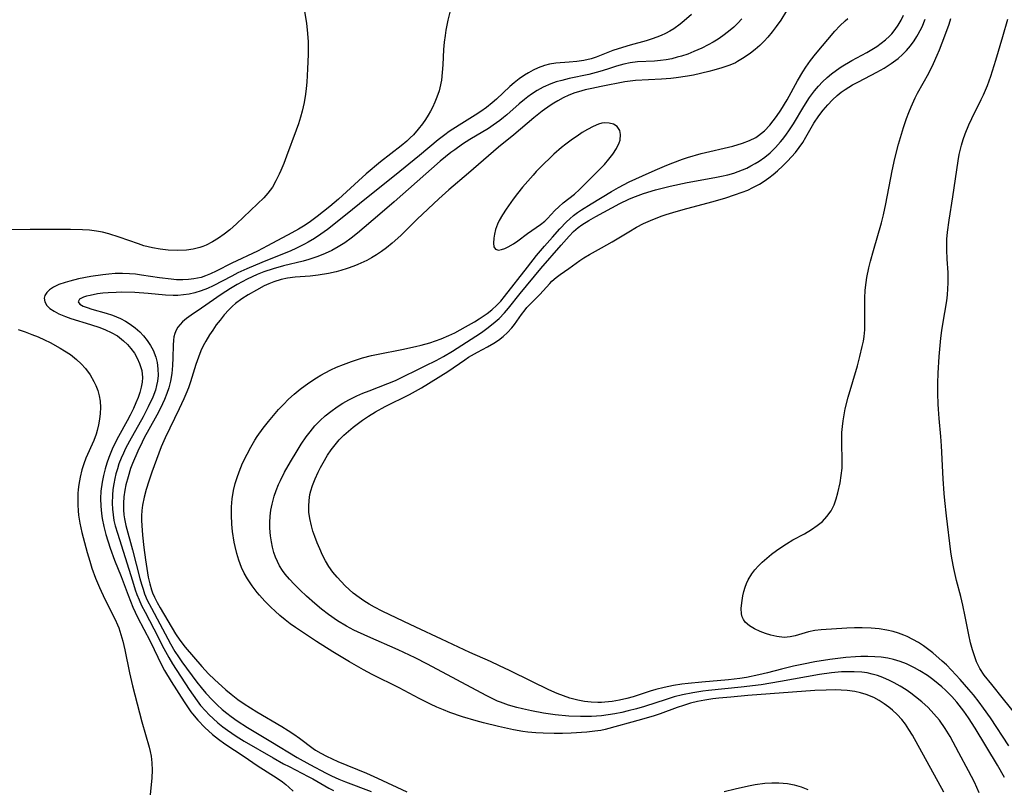
# Model space of a CAD drawing. Units: inches. Extents: x 2091738 to 2097204, y 217815 to 223324.
# Drawn here: x 2094259 to 2094370, y 219289 to 219376 of the extents above; entities that cross this region are included whole.
import ezdxf

# ---------------------------------------------------------------- set-up
doc = ezdxf.new("R2010")
doc.units = ezdxf.units.IN
doc.header["$MEASUREMENT"] = 0
doc.layers.add('c_24_T13S_R19E', color=31, linetype='Continuous')

msp = doc.modelspace()

# ---------------------------------------------------------------- linework, layer by layer
at = {"layer": 'c_24_T13S_R19E'}
for points in [[(2094307.66, 219378.91, 824), (2094307.01, 219376.18, 824), (2094306.77, 219375.05, 824), (2094306.68, 219374.45, 824), (2094306.58, 219373.69, 824), (2094306.52, 219372.87, 824), (2094306.43, 219371.13, 824), (2094306.37, 219370.25, 824), (2094306.27, 219369.39, 824), (2094306.11, 219368.54, 824), (2094306.02, 219368.2, 824), (2094305.77, 219367.46, 824), (2094305.54, 219366.89, 824), (2094305.27, 219366.32, 824), (2094305.04, 219365.88, 824), (2094304.79, 219365.45, 824), (2094304.47, 219364.95, 824), (2094304.12, 219364.47, 824), (2094303.63, 219363.84, 824), (2094303.11, 219363.23, 824), (2094302.75, 219362.86, 824), (2094302.37, 219362.5, 824), (2094301.73, 219361.96, 824), (2094299.39, 219360.15, 824), (2094297.78, 219358.8, 824), (2094296.89, 219358.02, 824), (2094294.64, 219355.94, 824), (2094293.67, 219355.12, 824), (2094292.25, 219353.99, 824), (2094291.48, 219353.42, 824), (2094290.87, 219353.02, 824), (2094290.13, 219352.57, 824), (2094289.38, 219352.15, 824), (2094286.64, 219350.68, 824), (2094285.5, 219350.09, 824), (2094282.59, 219348.71, 824), (2094280.81, 219347.81, 824), (2094280.2, 219347.51, 824), (2094279.63, 219347.28, 824), (2094279.12, 219347.11, 824), (2094278.32, 219346.94, 824), (2094277.69, 219346.86, 824), (2094277.04, 219346.83, 824), (2094276.34, 219346.84, 824), (2094275.75, 219346.89, 824), (2094274.42, 219347.06, 824), (2094272.38, 219347.37, 824), (2094271.7, 219347.46, 824), (2094271.02, 219347.52, 824), (2094270.23, 219347.56, 824), (2094269.41, 219347.54, 824), (2094268.71, 219347.49, 824), (2094268.02, 219347.41, 824), (2094266.68, 219347.21, 824), (2094265.28, 219346.93, 824), (2094264.29, 219346.69, 824), (2094263.77, 219346.54, 824), (2094263.06, 219346.3, 824), (2094262.44, 219346.01, 824), (2094262.01, 219345.72, 824), (2094261.69, 219345.41, 824), (2094261.47, 219345.08, 824), (2094261.39, 219344.77, 824), (2094261.46, 219344.33, 824), (2094261.68, 219343.94, 824), (2094262.05, 219343.59, 824), (2094262.51, 219343.28, 824), (2094263.05, 219343, 824), (2094263.81, 219342.68, 824), (2094264.42, 219342.46, 824), (2094266.64, 219341.78, 824), (2094267.67, 219341.44, 824), (2094268.33, 219341.19, 824), (2094268.96, 219340.89, 824), (2094269.66, 219340.49, 824), (2094270.37, 219339.94, 824), (2094270.81, 219339.51, 824), (2094271.2, 219339.06, 824), (2094271.59, 219338.53, 824), (2094271.91, 219337.98, 824), (2094272.18, 219337.38, 824), (2094272.41, 219336.59, 824), (2094272.5, 219335.78, 824), (2094272.47, 219335.26, 824), (2094272.37, 219334.69, 824), (2094272.2, 219334.12, 824), (2094272, 219333.54, 824), (2094271.75, 219332.92, 824), (2094271.47, 219332.29, 824), (2094271.1, 219331.54, 824), (2094270.76, 219330.9, 824), (2094269.8, 219329.13, 824), (2094269.43, 219328.42, 824), (2094269.09, 219327.69, 824), (2094268.7, 219326.75, 824), (2094268.47, 219326.1, 824), (2094268.28, 219325.49, 824), (2094268.09, 219324.74, 824), (2094267.93, 219323.98, 824), (2094267.8, 219322.94, 824), (2094267.77, 219322.11, 824), (2094267.8, 219321.27, 824), (2094267.87, 219320.44, 824), (2094267.96, 219319.88, 824), (2094268.14, 219318.97, 824), (2094268.37, 219318.07, 824), (2094268.86, 219316.51, 824), (2094269.35, 219315.15, 824), (2094270.08, 219313.31, 824), (2094270.88, 219311.19, 824), (2094271.42, 219309.85, 824), (2094271.67, 219309.28, 824), (2094271.95, 219308.7, 824), (2094273.35, 219306.02, 824), (2094274.69, 219303.27, 824), (2094274.99, 219302.7, 824), (2094275.73, 219301.45, 824), (2094277.2, 219299.15, 824), (2094277.58, 219298.57, 824), (2094277.97, 219298.02, 824), (2094278.15, 219297.78, 824), (2094278.75, 219297.07, 824), (2094279.53, 219296.26, 824), (2094280.4, 219295.46, 824), (2094281.07, 219294.92, 824), (2094281.81, 219294.39, 824), (2094283.97, 219292.96, 824), (2094285.45, 219291.97, 824), (2094287.72, 219290.51, 824), (2094288.32, 219290.09, 824), (2094288.69, 219289.81, 824), (2094289.05, 219289.51, 824), (2094289.51, 219289.06, 824)], [(2094290.81, 219377.19, 826), (2094291.02, 219375.8, 826), (2094291.11, 219375.1, 826), (2094291.19, 219374.21, 826), (2094291.21, 219373.71, 826), (2094291.22, 219373, 826), (2094291.21, 219372.29, 826), (2094291.15, 219370.66, 826), (2094291.06, 219369.18, 826), (2094290.99, 219368.45, 826), (2094290.92, 219367.83, 826), (2094290.76, 219366.87, 826), (2094290.55, 219365.91, 826), (2094290.36, 219365.23, 826), (2094290.13, 219364.47, 826), (2094289.87, 219363.73, 826), (2094288.78, 219360.79, 826), (2094288.46, 219359.96, 826), (2094288.14, 219359.19, 826), (2094287.95, 219358.77, 826), (2094287.58, 219358.01, 826), (2094287.17, 219357.3, 826), (2094286.67, 219356.62, 826), (2094286.21, 219356.11, 826), (2094285.49, 219355.41, 826), (2094283.13, 219353.17, 826), (2094282.35, 219352.5, 826), (2094281.73, 219352.01, 826), (2094281.09, 219351.55, 826), (2094280.4, 219351.12, 826), (2094279.69, 219350.75, 826), (2094279.32, 219350.6, 826), (2094278.97, 219350.48, 826), (2094278.23, 219350.3, 826), (2094277.46, 219350.19, 826), (2094276.43, 219350.15, 826), (2094275.39, 219350.19, 826), (2094274.5, 219350.29, 826), (2094273.62, 219350.45, 826), (2094272.67, 219350.69, 826), (2094272.05, 219350.89, 826), (2094269.88, 219351.65, 826), (2094268.68, 219352.03, 826), (2094268, 219352.21, 826), (2094267.31, 219352.35, 826), (2094266.53, 219352.45, 826), (2094265.74, 219352.5, 826), (2094264.36, 219352.53, 826), (2094259.81, 219352.52, 826), (2094255.99, 219352.49, 826)], [(2094334.54, 219376.83, 822), (2094333.7, 219376.1, 822), (2094333.25, 219375.73, 822), (2094332.52, 219375.21, 822), (2094332.06, 219374.93, 822), (2094331.59, 219374.68, 822), (2094331.09, 219374.44, 822), (2094330.59, 219374.24, 822), (2094330.08, 219374.06, 822), (2094329.41, 219373.85, 822), (2094327.59, 219373.36, 822), (2094326.24, 219372.95, 822), (2094325.63, 219372.74, 822), (2094324.14, 219372.13, 822), (2094323.76, 219372, 822), (2094323.18, 219371.81, 822), (2094322.38, 219371.62, 822), (2094321.57, 219371.49, 822), (2094320.7, 219371.41, 822), (2094319.18, 219371.31, 822), (2094318.5, 219371.2, 822), (2094317.92, 219371.05, 822), (2094317.19, 219370.78, 822), (2094316.64, 219370.53, 822), (2094316.1, 219370.24, 822), (2094315.65, 219369.96, 822), (2094315.05, 219369.55, 822), (2094314.48, 219369.09, 822), (2094314, 219368.67, 822), (2094312.49, 219367.24, 822), (2094312.01, 219366.82, 822), (2094311.35, 219366.3, 822), (2094310.73, 219365.86, 822), (2094310.1, 219365.44, 822), (2094308.29, 219364.31, 822), (2094307.15, 219363.58, 822), (2094306.65, 219363.23, 822), (2094305.9, 219362.66, 822), (2094303.8, 219360.88, 822), (2094300.99, 219358.59, 822), (2094297.82, 219356.07, 822), (2094295.45, 219354.15, 822), (2094293.39, 219352.52, 822), (2094292.65, 219351.98, 822), (2094291.95, 219351.51, 822), (2094291.23, 219351.08, 822), (2094290.82, 219350.85, 822), (2094289.82, 219350.37, 822), (2094289.26, 219350.12, 822), (2094285.97, 219348.8, 822), (2094284.3, 219348.09, 822), (2094283.28, 219347.61, 822), (2094282.58, 219347.25, 822), (2094280.49, 219346.15, 822), (2094279.83, 219345.84, 822), (2094279.14, 219345.58, 822), (2094278.43, 219345.37, 822), (2094277.79, 219345.22, 822), (2094277.14, 219345.12, 822), (2094276.49, 219345.07, 822), (2094275.95, 219345.06, 822), (2094275.1, 219345.1, 822), (2094273.13, 219345.3, 822), (2094271.62, 219345.41, 822), (2094270.18, 219345.43, 822), (2094269.52, 219345.42, 822), (2094268.63, 219345.37, 822), (2094268.01, 219345.31, 822), (2094267.42, 219345.24, 822), (2094266.58, 219345.08, 822), (2094266.19, 219344.98, 822), (2094265.85, 219344.87, 822), (2094265.39, 219344.63, 822), (2094265.22, 219344.35, 822), (2094265.43, 219344.07, 822), (2094265.78, 219343.87, 822), (2094266.24, 219343.69, 822), (2094266.77, 219343.52, 822), (2094268.39, 219343.06, 822), (2094269.11, 219342.83, 822), (2094269.58, 219342.66, 822), (2094270.03, 219342.46, 822), (2094270.59, 219342.18, 822), (2094271.12, 219341.84, 822), (2094271.68, 219341.42, 822), (2094272.19, 219340.94, 822), (2094272.6, 219340.5, 822), (2094273.03, 219339.96, 822), (2094273.39, 219339.43, 822), (2094273.69, 219338.87, 822), (2094274, 219338.09, 822), (2094274.15, 219337.49, 822), (2094274.25, 219336.77, 822), (2094274.26, 219336.03, 822), (2094274.2, 219335.39, 822), (2094274.1, 219334.88, 822), (2094273.96, 219334.38, 822), (2094273.66, 219333.58, 822), (2094273.16, 219332.48, 822), (2094272.56, 219331.36, 822), (2094271.04, 219328.61, 822), (2094270.6, 219327.76, 822), (2094270.34, 219327.24, 822), (2094270.1, 219326.7, 822), (2094269.84, 219326.04, 822), (2094269.66, 219325.49, 822), (2094269.5, 219324.92, 822), (2094269.37, 219324.39, 822), (2094269.25, 219323.77, 822), (2094269.16, 219323.15, 822), (2094269.1, 219322.5, 822), (2094269.08, 219321.58, 822), (2094269.11, 219320.92, 822), (2094269.18, 219320.27, 822), (2094269.28, 219319.64, 822), (2094269.43, 219319.02, 822), (2094269.67, 219318.19, 822), (2094270.56, 219315.45, 822), (2094271.36, 219312.82, 822), (2094271.69, 219311.81, 822), (2094271.87, 219311.29, 822), (2094272.13, 219310.67, 822), (2094272.4, 219310.05, 822), (2094272.8, 219309.27, 822), (2094273.79, 219307.4, 822), (2094274.9, 219305.19, 822), (2094275.47, 219304.14, 822), (2094275.89, 219303.45, 822), (2094277.78, 219300.54, 822), (2094278.21, 219299.9, 822), (2094278.66, 219299.27, 822), (2094279.07, 219298.75, 822), (2094279.62, 219298.13, 822), (2094280.05, 219297.68, 822), (2094280.5, 219297.25, 822), (2094281.02, 219296.79, 822), (2094281.56, 219296.34, 822), (2094282.09, 219295.93, 822), (2094283.09, 219295.27, 822), (2094283.98, 219294.72, 822), (2094287.26, 219292.82, 822), (2094288.43, 219292.16, 822), (2094289.06, 219291.83, 822), (2094291.23, 219290.72, 822), (2094291.75, 219290.44, 822), (2094293.55, 219289.41, 822), (2094294.07, 219289.14, 822)], [(2094345.26, 219377.21, 818), (2094344.6, 219376.16, 818), (2094344.1, 219375.45, 818), (2094343.64, 219374.84, 818), (2094343.15, 219374.26, 818), (2094342.74, 219373.8, 818), (2094342.25, 219373.31, 818), (2094341.73, 219372.86, 818), (2094341.2, 219372.44, 818), (2094340.48, 219371.94, 818), (2094339.73, 219371.5, 818), (2094339.48, 219371.37, 818), (2094338.86, 219371.09, 818), (2094337.97, 219370.77, 818), (2094337.05, 219370.51, 818), (2094336.48, 219370.36, 818), (2094334.76, 219369.96, 818), (2094334.09, 219369.83, 818), (2094332.81, 219369.65, 818), (2094332.19, 219369.58, 818), (2094331.12, 219369.5, 818), (2094328.21, 219369.34, 818), (2094327.58, 219369.28, 818), (2094327.01, 219369.19, 818), (2094324.32, 219368.68, 818), (2094323.25, 219368.47, 818), (2094322.5, 219368.29, 818), (2094321.75, 219368.09, 818), (2094321.34, 219367.95, 818), (2094320.66, 219367.69, 818), (2094320.02, 219367.4, 818), (2094319.41, 219367.06, 818), (2094318.98, 219366.81, 818), (2094318.56, 219366.54, 818), (2094317.67, 219365.91, 818), (2094316.7, 219365.15, 818), (2094314.44, 219363.23, 818), (2094312.72, 219361.83, 818), (2094309.35, 219358.89, 818), (2094307.12, 219356.99, 818), (2094305.98, 219355.99, 818), (2094303.54, 219353.7, 818), (2094301.67, 219351.86, 818), (2094300.7, 219350.97, 818), (2094300.05, 219350.43, 818), (2094299.5, 219350.03, 818), (2094298.94, 219349.65, 818), (2094298.36, 219349.31, 818), (2094297.83, 219349.02, 818), (2094296.83, 219348.56, 818), (2094296.36, 219348.37, 818), (2094295.63, 219348.11, 818), (2094294.89, 219347.89, 818), (2094294.37, 219347.75, 818), (2094293.51, 219347.55, 818), (2094292.33, 219347.35, 818), (2094291.44, 219347.24, 818), (2094289.75, 219347.12, 818), (2094288.9, 219347.01, 818), (2094288.18, 219346.87, 818), (2094287.33, 219346.6, 818), (2094286.79, 219346.39, 818), (2094286.26, 219346.14, 818), (2094285.37, 219345.68, 818), (2094284.45, 219345.15, 818), (2094283.71, 219344.67, 818), (2094283, 219344.14, 818), (2094282.68, 219343.87, 818), (2094282.26, 219343.45, 818), (2094281.74, 219342.88, 818), (2094281.26, 219342.28, 818), (2094280.84, 219341.73, 818), (2094280.44, 219341.16, 818), (2094280.07, 219340.6, 818), (2094279.64, 219339.89, 818), (2094279.36, 219339.36, 818), (2094279.1, 219338.82, 818), (2094278.81, 219338.09, 818), (2094278.53, 219337.26, 818), (2094277.92, 219335.32, 818), (2094277.68, 219334.62, 818), (2094277.41, 219333.93, 818), (2094277.17, 219333.37, 818), (2094276.66, 219332.27, 818), (2094275.05, 219328.98, 818), (2094274.62, 219327.96, 818), (2094273.57, 219325.1, 818), (2094273.21, 219324.07, 818), (2094272.92, 219323.15, 818), (2094272.69, 219322.27, 818), (2094272.51, 219321.37, 818)], [(2094367.03, 219288.85, 820), (2094366.48, 219290.08, 820), (2094365.83, 219291.35, 820), (2094364.73, 219293.37, 820), (2094363.73, 219295.24, 820), (2094363.19, 219296.15, 820), (2094362.53, 219297.08, 820), (2094361.92, 219297.79, 820), (2094361.25, 219298.49, 820), (2094360.55, 219299.14, 820), (2094359.83, 219299.73, 820), (2094359.3, 219300.13, 820), (2094358.76, 219300.5, 820), (2094358.1, 219300.92, 820), (2094357.43, 219301.3, 820), (2094356.91, 219301.56, 820), (2094356.14, 219301.9, 820), (2094355.55, 219302.12, 820), (2094354.94, 219302.29, 820), (2094354.37, 219302.41, 820), (2094353.77, 219302.49, 820), (2094352.89, 219302.55, 820), (2094352, 219302.55, 820), (2094351.47, 219302.52, 820), (2094350.35, 219302.42, 820), (2094348.97, 219302.22, 820), (2094344.58, 219301.43, 820), (2094342.41, 219301.08, 820), (2094340.13, 219300.79, 820), (2094336.44, 219300.43, 820), (2094335.79, 219300.35, 820), (2094334.69, 219300.18, 820), (2094333.49, 219299.94, 820), (2094332.58, 219299.71, 820), (2094331.65, 219299.43, 820), (2094329.2, 219298.63, 820), (2094328.3, 219298.36, 820), (2094327.37, 219298.12, 820), (2094326.64, 219297.95, 820), (2094325.86, 219297.79, 820), (2094325.11, 219297.66, 820), (2094324.36, 219297.56, 820), (2094323.21, 219297.49, 820), (2094321.99, 219297.48, 820), (2094320.68, 219297.54, 820), (2094319.13, 219297.68, 820), (2094317.81, 219297.86, 820), (2094316.45, 219298.12, 820), (2094315.45, 219298.34, 820), (2094314.79, 219298.51, 820), (2094313.86, 219298.78, 820), (2094312.96, 219299.1, 820), (2094312.61, 219299.24, 820), (2094312.07, 219299.48, 820), (2094311.31, 219299.86, 820), (2094304.71, 219303.39, 820), (2094303.3, 219304.11, 820), (2094301.37, 219305.02, 820), (2094297.95, 219306.52, 820), (2094296.38, 219307.25, 820), (2094295.56, 219307.68, 820), (2094294.52, 219308.3, 820), (2094293.52, 219309.01, 820), (2094292.74, 219309.62, 820), (2094291.98, 219310.25, 820), (2094291.03, 219311.09, 820), (2094290.32, 219311.75, 820), (2094289.63, 219312.43, 820), (2094289.1, 219312.99, 820), (2094288.61, 219313.58, 820), (2094288.3, 219314, 820), (2094287.98, 219314.52, 820), (2094287.74, 219315, 820), (2094287.53, 219315.49, 820), (2094287.35, 219316.02, 820), (2094287.18, 219316.62, 820), (2094287.06, 219317.23, 820), (2094286.96, 219317.9, 820), (2094286.9, 219318.76, 820), (2094286.89, 219319.43, 820), (2094286.93, 219320.11, 820), (2094287.01, 219320.8, 820), (2094287.14, 219321.5, 820), (2094287.38, 219322.38, 820), (2094287.59, 219323.02, 820), (2094287.87, 219323.72, 820), (2094288.08, 219324.17, 820), (2094288.56, 219325.11, 820), (2094289.21, 219326.27, 820), (2094289.96, 219327.52, 820), (2094290.44, 219328.28, 820), (2094291.01, 219329.1, 820), (2094291.44, 219329.67, 820), (2094291.99, 219330.32, 820), (2094292.57, 219330.94, 820), (2094293.15, 219331.47, 820), (2094293.77, 219331.97, 820), (2094294.49, 219332.48, 820), (2094295.13, 219332.88, 820), (2094295.8, 219333.26, 820), (2094296.7, 219333.71, 820), (2094297.41, 219334.02, 820), (2094298.11, 219334.3, 820), (2094300.22, 219335.1, 820), (2094301.07, 219335.47, 820), (2094304.44, 219337.1, 820), (2094305.67, 219337.72, 820), (2094306.5, 219338.17, 820), (2094307.51, 219338.79, 820), (2094310.15, 219340.46, 820), (2094310.79, 219340.88, 820), (2094311.4, 219341.32, 820), (2094312.12, 219341.89, 820), (2094312.78, 219342.48, 820), (2094313.39, 219343.11, 820), (2094313.85, 219343.63, 820), (2094315.18, 219345.29, 820), (2094317.5, 219348.1, 820), (2094319.8, 219350.75, 820), (2094320.71, 219351.77, 820), (2094321.21, 219352.28, 820), (2094321.73, 219352.75, 820), (2094322.14, 219353.06, 820), (2094322.91, 219353.55, 820), (2094323.71, 219354, 820), (2094326.44, 219355.46, 820), (2094327.45, 219355.96, 820), (2094327.88, 219356.14, 820), (2094328.5, 219356.38, 820), (2094329.12, 219356.6, 820), (2094330.46, 219357, 820), (2094332.1, 219357.42, 820), (2094334.02, 219357.82, 820), (2094337.18, 219358.39, 820), (2094337.91, 219358.54, 820), (2094338.62, 219358.7, 820), (2094339.31, 219358.89, 820), (2094339.79, 219359.06, 820), (2094340.28, 219359.25, 820), (2094340.76, 219359.46, 820), (2094341.24, 219359.7, 820), (2094341.7, 219359.96, 820), (2094342.18, 219360.25, 820), (2094342.81, 219360.7, 820), (2094343.41, 219361.2, 820), (2094344.01, 219361.78, 820), (2094344.58, 219362.41, 820), (2094344.81, 219362.7, 820), (2094345.17, 219363.17, 820), (2094345.61, 219363.8, 820), (2094346.03, 219364.46, 820), (2094347.2, 219366.41, 820), (2094347.86, 219367.42, 820), (2094348.43, 219368.19, 820), (2094348.86, 219368.71, 820), (2094349.33, 219369.22, 820), (2094349.84, 219369.7, 820), (2094350.35, 219370.12, 820), (2094350.89, 219370.52, 820), (2094351.45, 219370.89, 820), (2094352.65, 219371.6, 820), (2094354.35, 219372.53, 820), (2094354.91, 219372.86, 820), (2094355.45, 219373.2, 820), (2094355.97, 219373.56, 820), (2094356.46, 219373.95, 820), (2094356.91, 219374.37, 820), (2094357.16, 219374.64, 820), (2094357.55, 219375.11, 820), (2094357.89, 219375.62, 820), (2094358.2, 219376.16, 820), (2094358.47, 219376.74, 820)], [(2094340.23, 219376.32, 820), (2094339.77, 219375.85, 820), (2094339.29, 219375.39, 820), (2094338.71, 219374.89, 820), (2094338.07, 219374.4, 820), (2094337.53, 219374.03, 820), (2094336.97, 219373.69, 820), (2094336.4, 219373.38, 820), (2094335.69, 219373.02, 820), (2094334.8, 219372.63, 820), (2094334.1, 219372.35, 820), (2094333.39, 219372.11, 820), (2094332.91, 219371.98, 820), (2094332.29, 219371.82, 820), (2094331.66, 219371.7, 820), (2094331.04, 219371.61, 820), (2094330.34, 219371.55, 820), (2094328.44, 219371.47, 820), (2094327.6, 219371.37, 820), (2094326.88, 219371.21, 820), (2094326.07, 219370.96, 820), (2094325.05, 219370.62, 820), (2094324.18, 219370.36, 820), (2094322.92, 219370.05, 820), (2094320.71, 219369.58, 820), (2094319.89, 219369.37, 820), (2094319.25, 219369.19, 820), (2094318.62, 219368.97, 820), (2094317.76, 219368.59, 820), (2094317.09, 219368.23, 820), (2094316.45, 219367.81, 820), (2094316.02, 219367.51, 820), (2094315.65, 219367.22, 820), (2094315.04, 219366.71, 820), (2094313.66, 219365.49, 820), (2094313.27, 219365.16, 820), (2094312.87, 219364.84, 820), (2094312.13, 219364.31, 820), (2094311.58, 219363.95, 820), (2094309.49, 219362.69, 820), (2094308.65, 219362.16, 820), (2094307.77, 219361.54, 820), (2094307.33, 219361.21, 820), (2094306.14, 219360.23, 820), (2094300.92, 219355.64, 820), (2094299.32, 219354.26, 820), (2094296.79, 219352.12, 820), (2094296.07, 219351.55, 820), (2094295.35, 219351.03, 820), (2094294.61, 219350.55, 820), (2094293.9, 219350.16, 820), (2094293.12, 219349.79, 820), (2094292.32, 219349.47, 820), (2094291.3, 219349.14, 820), (2094290.65, 219348.96, 820), (2094288.44, 219348.42, 820), (2094287.27, 219348.08, 820), (2094286.22, 219347.72, 820), (2094285.46, 219347.42, 820), (2094284.33, 219346.91, 820), (2094283.19, 219346.3, 820), (2094282.44, 219345.86, 820), (2094281.39, 219345.18, 820), (2094279.15, 219343.62, 820), (2094278, 219342.84, 820), (2094277.48, 219342.46, 820), (2094277.01, 219342.07, 820), (2094276.74, 219341.79, 820), (2094276.5, 219341.5, 820), (2094276.3, 219341.15, 820), (2094276.15, 219340.78, 820), (2094276.06, 219340.4, 820), (2094276, 219340.01, 820), (2094275.96, 219339.45, 820), (2094275.93, 219338, 820), (2094275.89, 219337.14, 820), (2094275.8, 219336.26, 820), (2094275.65, 219335.37, 820), (2094275.46, 219334.63, 820), (2094275.24, 219333.97, 820), (2094274.99, 219333.32, 820), (2094274.77, 219332.82, 820), (2094274.3, 219331.88, 820), (2094273.02, 219329.6, 820), (2094272.74, 219329.07, 820), (2094272.46, 219328.49, 820), (2094271.98, 219327.48, 820), (2094271.37, 219326.06, 820), (2094271.16, 219325.5, 820), (2094270.87, 219324.59, 820), (2094270.63, 219323.66, 820), (2094270.52, 219323.07, 820), (2094270.41, 219322.32, 820), (2094270.36, 219321.58, 820), (2094270.36, 219320.84, 820), (2094270.4, 219320.29, 820), (2094270.46, 219319.84, 820), (2094270.62, 219319.08, 820), (2094271.39, 219316.33, 820), (2094272.21, 219313.08, 820), (2094272.39, 219312.43, 820), (2094272.56, 219311.89, 820), (2094272.74, 219311.36, 820), (2094273.04, 219310.63, 820), (2094273.5, 219309.72, 820), (2094274.47, 219307.97, 820), (2094275.65, 219305.72, 820), (2094276.17, 219304.83, 820), (2094276.56, 219304.24, 820), (2094276.95, 219303.68, 820), (2094278.63, 219301.38, 820), (2094279.12, 219300.75, 820), (2094279.64, 219300.13, 820), (2094280.4, 219299.32, 820), (2094280.95, 219298.8, 820), (2094281.52, 219298.29, 820), (2094282.02, 219297.88, 820), (2094282.53, 219297.48, 820), (2094283.2, 219297, 820), (2094284.36, 219296.24, 820), (2094287, 219294.68, 820), (2094289.96, 219292.87, 820), (2094291.39, 219292.08, 820), (2094293.26, 219291.1, 820), (2094293.85, 219290.8, 820), (2094294.7, 219290.41, 820), (2094295.42, 219290.11, 820), (2094298.33, 219289.02, 820)], [(2094363.03, 219288.93, 818), (2094359.51, 219295.37, 818), (2094359.09, 219296.04, 818), (2094358.7, 219296.61, 818), (2094358.27, 219297.15, 818), (2094357.76, 219297.7, 818), (2094357.22, 219298.21, 818), (2094356.8, 219298.56, 818), (2094356.31, 219298.93, 818), (2094355.72, 219299.31, 818), (2094355.11, 219299.64, 818), (2094354.25, 219299.99, 818), (2094353.62, 219300.18, 818), (2094352.97, 219300.31, 818), (2094352.13, 219300.42, 818), (2094351.45, 219300.47, 818), (2094350.82, 219300.49, 818), (2094349.75, 219300.48, 818), (2094348.47, 219300.42, 818), (2094340.89, 219299.85, 818), (2094338.95, 219299.69, 818), (2094337.6, 219299.56, 818), (2094336.93, 219299.48, 818), (2094336.05, 219299.35, 818), (2094335.22, 219299.19, 818), (2094334.41, 219298.99, 818), (2094333.62, 219298.75, 818), (2094332.92, 219298.51, 818), (2094330.99, 219297.78, 818), (2094330.31, 219297.56, 818), (2094328.88, 219297.14, 818), (2094324.78, 219296.03, 818), (2094324.27, 219295.92, 818), (2094323.62, 219295.82, 818), (2094322.71, 219295.72, 818), (2094320.92, 219295.61, 818), (2094319.97, 219295.58, 818), (2094319.01, 219295.57, 818), (2094317.78, 219295.6, 818), (2094316.93, 219295.65, 818), (2094316.03, 219295.73, 818), (2094315.46, 219295.81, 818), (2094314.4, 219295.99, 818), (2094312.71, 219296.36, 818), (2094311.01, 219296.78, 818), (2094310.18, 219297, 818), (2094308.66, 219297.47, 818), (2094307.21, 219297.96, 818), (2094306.5, 219298.24, 818), (2094305.76, 219298.56, 818), (2094305.05, 219298.88, 818), (2094303.76, 219299.53, 818), (2094301.5, 219300.73, 818), (2094298.43, 219302.25, 818), (2094297.47, 219302.76, 818), (2094295.9, 219303.66, 818), (2094294.01, 219304.8, 818), (2094292.17, 219305.96, 818), (2094290.81, 219306.86, 818), (2094289.78, 219307.55, 818), (2094289.19, 219307.96, 818), (2094288.62, 219308.4, 818), (2094288, 219308.92, 818), (2094287.49, 219309.38, 818), (2094287, 219309.85, 818), (2094286.34, 219310.52, 818), (2094285.71, 219311.21, 818), (2094285.46, 219311.51, 818), (2094284.88, 219312.26, 818), (2094284.35, 219313.05, 818), (2094284, 219313.68, 818), (2094283.69, 219314.33, 818), (2094283.38, 219315.15, 818), (2094283.15, 219315.91, 818), (2094282.96, 219316.69, 818), (2094282.86, 219317.19, 818), (2094282.67, 219318.4, 818), (2094282.59, 219319.22, 818), (2094282.55, 219320.25, 818), (2094282.56, 219321.18, 818), (2094282.64, 219322.1, 818), (2094282.78, 219323.02, 818), (2094282.98, 219323.83, 818), (2094283.18, 219324.48, 818), (2094283.41, 219325.13, 818), (2094283.6, 219325.61, 818), (2094283.81, 219326.1, 818), (2094284.31, 219327.13, 818), (2094284.73, 219327.93, 818), (2094285.18, 219328.71, 818), (2094285.46, 219329.14, 818), (2094286.13, 219330.08, 818), (2094286.72, 219330.82, 818), (2094287.29, 219331.5, 818), (2094287.88, 219332.18, 818), (2094288.42, 219332.75, 818), (2094289.01, 219333.34, 818), (2094289.63, 219333.9, 818), (2094290.33, 219334.49, 818), (2094291.29, 219335.21, 818), (2094292.16, 219335.77, 818), (2094292.64, 219336.06, 818), (2094293.14, 219336.33, 818), (2094293.78, 219336.66, 818), (2094294.43, 219336.96, 818), (2094295.21, 219337.28, 818), (2094296.1, 219337.62, 818), (2094297.34, 219338.02, 818), (2094298.38, 219338.28, 818), (2094299.14, 219338.45, 818), (2094301.79, 219338.96, 818), (2094303.36, 219339.29, 818), (2094303.97, 219339.44, 818), (2094304.97, 219339.72, 818), (2094305.62, 219339.93, 818), (2094306.26, 219340.17, 818), (2094307.11, 219340.55, 818), (2094307.77, 219340.86, 818), (2094308.99, 219341.52, 818), (2094310, 219342.1, 818), (2094310.55, 219342.44, 818), (2094311.43, 219343.03, 818), (2094311.98, 219343.46, 818), (2094312.55, 219343.98, 818), (2094312.97, 219344.43, 818), (2094313.39, 219344.94, 818), (2094315.98, 219348.28, 818), (2094317, 219349.57, 818), (2094317.9, 219350.64, 818), (2094318.81, 219351.67, 818), (2094319.65, 219352.61, 818), (2094320.39, 219353.38, 818), (2094320.79, 219353.74, 818), (2094321.21, 219354.1, 818), (2094321.66, 219354.43, 818), (2094322.11, 219354.75, 818), (2094323.2, 219355.43, 818), (2094325.49, 219356.81, 818), (2094326.26, 219357.26, 818), (2094327.48, 219357.89, 818), (2094329, 219358.6, 818), (2094330.43, 219359.24, 818), (2094331.75, 219359.8, 818), (2094332.41, 219360.06, 818), (2094333.52, 219360.46, 818), (2094334.08, 219360.64, 818), (2094335.62, 219361.09, 818), (2094339.18, 219361.95, 818), (2094340.29, 219362.27, 818), (2094341.08, 219362.56, 818), (2094341.81, 219362.93, 818), (2094342.11, 219363.13, 818), (2094342.77, 219363.68, 818), (2094343.37, 219364.32, 818), (2094343.75, 219364.8, 818), (2094344.12, 219365.3, 818), (2094344.6, 219366.02, 818), (2094345.32, 219367.19, 818), (2094346.51, 219369.33, 818), (2094347.1, 219370.35, 818), (2094347.43, 219370.87, 818), (2094347.96, 219371.63, 818), (2094348.53, 219372.34, 818), (2094350.7, 219374.92, 818), (2094351.27, 219375.53, 818), (2094351.87, 219376.1, 818), (2094352.19, 219376.37, 818)], [(2094369.87, 219290.61, 822), (2094369.08, 219292.01, 822), (2094366.58, 219296.19, 822), (2094365.83, 219297.33, 822), (2094365.28, 219298.09, 822), (2094364.5, 219299.1, 822), (2094363.93, 219299.75, 822), (2094363.23, 219300.45, 822), (2094362.81, 219300.83, 822), (2094362.38, 219301.2, 822), (2094361.78, 219301.67, 822), (2094361.17, 219302.12, 822), (2094360.32, 219302.66, 822), (2094359.71, 219303, 822), (2094358.8, 219303.43, 822), (2094358.09, 219303.7, 822), (2094357.36, 219303.92, 822), (2094356.69, 219304.08, 822), (2094355.97, 219304.19, 822), (2094355.25, 219304.25, 822), (2094354.44, 219304.28, 822), (2094353.66, 219304.27, 822), (2094353.07, 219304.24, 822), (2094351.97, 219304.15, 822), (2094350.14, 219303.93, 822), (2094348.46, 219303.66, 822), (2094347.17, 219303.42, 822), (2094346.06, 219303.18, 822), (2094344.68, 219302.84, 822), (2094343.12, 219302.43, 822), (2094342.15, 219302.2, 822), (2094340.72, 219301.91, 822), (2094340, 219301.8, 822), (2094338.69, 219301.64, 822), (2094335.7, 219301.38, 822), (2094334.14, 219301.22, 822), (2094333.45, 219301.13, 822), (2094332.5, 219300.98, 822), (2094331.45, 219300.77, 822), (2094330.49, 219300.53, 822), (2094329.84, 219300.35, 822), (2094327.92, 219299.73, 822), (2094327.22, 219299.52, 822), (2094326.4, 219299.33, 822), (2094325.57, 219299.19, 822), (2094324.73, 219299.11, 822), (2094324.37, 219299.09, 822), (2094323.96, 219299.09, 822), (2094323.2, 219299.12, 822), (2094322.44, 219299.2, 822), (2094321.68, 219299.33, 822), (2094320.77, 219299.57, 822), (2094320.05, 219299.82, 822), (2094319.33, 219300.1, 822), (2094318.4, 219300.51, 822), (2094316.49, 219301.43, 822), (2094313.97, 219302.67, 822), (2094312.85, 219303.21, 822), (2094311.81, 219303.69, 822), (2094309.48, 219304.71, 822), (2094306.3, 219306.24, 822), (2094303.37, 219307.57, 822), (2094302.02, 219308.21, 822), (2094299.59, 219309.41, 822), (2094298.72, 219309.86, 822), (2094298.1, 219310.2, 822), (2094297.51, 219310.56, 822), (2094296.99, 219310.92, 822), (2094296.32, 219311.43, 822), (2094295.85, 219311.84, 822), (2094295.39, 219312.27, 822), (2094294.93, 219312.74, 822), (2094294.48, 219313.24, 822), (2094294.02, 219313.8, 822), (2094293.57, 219314.44, 822), (2094293.19, 219315.07, 822), (2094292.85, 219315.72, 822), (2094292.53, 219316.42, 822), (2094292.23, 219317.12, 822), (2094291.96, 219317.82, 822), (2094291.75, 219318.42, 822), (2094291.58, 219319.03, 822), (2094291.4, 219319.85, 822), (2094291.31, 219320.57, 822), (2094291.29, 219321.24, 822), (2094291.33, 219321.91, 822), (2094291.42, 219322.57, 822), (2094291.52, 219322.99, 822), (2094291.71, 219323.6, 822), (2094292.01, 219324.35, 822), (2094292.35, 219325.09, 822), (2094292.63, 219325.63, 822), (2094292.92, 219326.16, 822), (2094293.42, 219327.02, 822), (2094293.82, 219327.61, 822), (2094294.25, 219328.19, 822), (2094294.71, 219328.74, 822), (2094295.23, 219329.28, 822), (2094295.76, 219329.74, 822), (2094296.3, 219330.18, 822), (2094297.35, 219330.96, 822), (2094298.05, 219331.42, 822), (2094298.84, 219331.92, 822), (2094299.91, 219332.52, 822), (2094302.67, 219333.88, 822), (2094304.01, 219334.63, 822), (2094307, 219336.48, 822), (2094308.91, 219337.79, 822), (2094309.35, 219338.08, 822), (2094310.36, 219338.66, 822), (2094311.48, 219339.26, 822), (2094312.19, 219339.67, 822), (2094312.72, 219340.03, 822), (2094313.23, 219340.42, 822), (2094313.74, 219340.89, 822), (2094314.21, 219341.4, 822), (2094314.53, 219341.79, 822), (2094315.32, 219342.9, 822), (2094315.72, 219343.43, 822), (2094315.94, 219343.71, 822), (2094316.17, 219343.96, 822), (2094317.4, 219345.16, 822), (2094318.51, 219346.43, 822), (2094318.75, 219346.68, 822), (2094319.22, 219347.09, 822), (2094319.68, 219347.43, 822), (2094320.65, 219348.1, 822), (2094321.91, 219349.03, 822), (2094322.38, 219349.33, 822), (2094323, 219349.69, 822), (2094324.35, 219350.43, 822), (2094325.56, 219351.11, 822), (2094327.43, 219352.27, 822), (2094328.32, 219352.79, 822), (2094329.09, 219353.19, 822), (2094329.9, 219353.55, 822), (2094331.09, 219354.01, 822), (2094331.67, 219354.21, 822), (2094332.81, 219354.56, 822), (2094333.99, 219354.89, 822), (2094336.99, 219355.67, 822), (2094338.4, 219356.1, 822), (2094339.39, 219356.42, 822), (2094340.26, 219356.73, 822), (2094340.88, 219356.98, 822), (2094341.47, 219357.25, 822), (2094342.19, 219357.63, 822), (2094342.74, 219357.98, 822), (2094343.28, 219358.35, 822), (2094343.77, 219358.75, 822), (2094344.24, 219359.16, 822), (2094344.84, 219359.72, 822), (2094345.37, 219360.25, 822), (2094345.83, 219360.73, 822), (2094346.27, 219361.23, 822), (2094346.69, 219361.78, 822), (2094347.09, 219362.36, 822), (2094347.45, 219362.95, 822), (2094348.36, 219364.52, 822), (2094348.91, 219365.36, 822), (2094349.41, 219366, 822), (2094349.94, 219366.62, 822), (2094350.44, 219367.16, 822), (2094350.97, 219367.66, 822), (2094351.44, 219368.05, 822), (2094351.87, 219368.35, 822), (2094352.29, 219368.62, 822), (2094352.72, 219368.87, 822), (2094353.39, 219369.22, 822), (2094355.48, 219370.28, 822), (2094356.31, 219370.75, 822), (2094357.1, 219371.27, 822), (2094357.87, 219371.85, 822), (2094358.36, 219372.28, 822), (2094358.82, 219372.74, 822), (2094359.27, 219373.27, 822), (2094359.68, 219373.83, 822), (2094359.98, 219374.31, 822), (2094360.15, 219374.6, 822), (2094360.57, 219375.43, 822), (2094360.91, 219376.3, 822)], [(2094370.37, 219294.19, 824), (2094368.29, 219297.33, 824), (2094367.51, 219298.44, 824), (2094367.03, 219299.1, 824), (2094366.38, 219299.92, 824), (2094365.86, 219300.54, 824), (2094364.86, 219301.69, 824), (2094363.9, 219302.74, 824), (2094363.32, 219303.33, 824), (2094362.85, 219303.76, 824), (2094361.79, 219304.68, 824), (2094361.19, 219305.15, 824), (2094360.73, 219305.49, 824), (2094360.17, 219305.85, 824), (2094359.54, 219306.21, 824), (2094358.88, 219306.52, 824), (2094358.5, 219306.68, 824), (2094357.9, 219306.9, 824), (2094357.3, 219307.08, 824), (2094356.6, 219307.24, 824), (2094355.72, 219307.38, 824), (2094354.83, 219307.48, 824), (2094353.82, 219307.52, 824), (2094352.95, 219307.51, 824), (2094352.09, 219307.48, 824), (2094349.18, 219307.3, 824), (2094348.47, 219307.21, 824), (2094347.76, 219307.05, 824), (2094346.22, 219306.59, 824), (2094345.69, 219306.48, 824), (2094344.98, 219306.43, 824), (2094344.16, 219306.52, 824), (2094343.48, 219306.69, 824), (2094342.88, 219306.88, 824), (2094342.3, 219307.1, 824), (2094341.65, 219307.4, 824), (2094341.07, 219307.75, 824), (2094340.6, 219308.16, 824), (2094340.39, 219308.45, 824), (2094340.25, 219308.75, 824), (2094340.16, 219309.08, 824), (2094340.14, 219309.69, 824), (2094340.2, 219310.35, 824), (2094340.34, 219311.12, 824), (2094340.45, 219311.62, 824), (2094340.6, 219312.12, 824), (2094340.74, 219312.53, 824), (2094340.92, 219312.94, 824), (2094341.33, 219313.63, 824), (2094341.69, 219314.07, 824), (2094342.08, 219314.5, 824), (2094342.51, 219314.92, 824), (2094343.03, 219315.37, 824), (2094343.57, 219315.82, 824), (2094344.13, 219316.26, 824), (2094344.72, 219316.68, 824), (2094345.25, 219317.02, 824), (2094345.99, 219317.44, 824), (2094347.29, 219318.15, 824), (2094348.09, 219318.62, 824), (2094348.73, 219319.06, 824), (2094349.32, 219319.54, 824), (2094349.83, 219320.08, 824), (2094350.3, 219320.72, 824), (2094350.64, 219321.41, 824), (2094350.87, 219322.08, 824), (2094351.06, 219322.77, 824), (2094351.31, 219323.9, 824), (2094351.44, 219324.73, 824), (2094351.53, 219325.56, 824), (2094351.56, 219326.08, 824), (2094351.56, 219326.56, 824), (2094351.51, 219328.21, 824), (2094351.5, 219329.14, 824), (2094351.52, 219329.59, 824), (2094351.57, 219330.25, 824), (2094351.65, 219330.91, 824), (2094351.76, 219331.56, 824), (2094351.9, 219332.25, 824), (2094352.22, 219333.57, 824), (2094353.27, 219337.12, 824), (2094353.56, 219338.18, 824), (2094353.82, 219339.31, 824), (2094353.94, 219339.91, 824), (2094354.02, 219340.44, 824), (2094354.09, 219341.17, 824), (2094354.12, 219341.93, 824), (2094354.1, 219343.63, 824), (2094354.11, 219344.77, 824), (2094354.16, 219345.65, 824), (2094354.25, 219346.53, 824), (2094354.34, 219347.1, 824), (2094354.57, 219348.2, 824), (2094354.75, 219348.94, 824), (2094355.07, 219350.14, 824), (2094355.98, 219353.26, 824), (2094356.21, 219354.19, 824), (2094356.47, 219355.41, 824), (2094357.18, 219359.14, 824), (2094357.5, 219360.55, 824), (2094357.92, 219362.17, 824), (2094358.49, 219364.04, 824), (2094358.83, 219365.08, 824), (2094359.07, 219365.73, 824), (2094359.33, 219366.38, 824), (2094359.8, 219367.4, 824), (2094360.07, 219367.92, 824), (2094361.32, 219370.17, 824), (2094361.87, 219371.28, 824), (2094362.28, 219372.21, 824), (2094362.54, 219372.84, 824), (2094363.15, 219374.4, 824), (2094363.62, 219375.73, 824), (2094363.82, 219376.36, 824)], [(2094371.98, 219296.71, 826), (2094369.76, 219299.45, 826), (2094368.46, 219301.09, 826), (2094367.6, 219302.16, 826), (2094367.11, 219302.9, 826), (2094366.74, 219303.66, 826), (2094366.48, 219304.34, 826), (2094366.26, 219305.04, 826), (2094366.06, 219305.8, 826), (2094365.87, 219306.71, 826), (2094365.46, 219308.79, 826), (2094365.18, 219310.06, 826), (2094364.94, 219311.04, 826), (2094364.47, 219312.86, 826), (2094364.16, 219314.21, 826), (2094363.95, 219315.38, 826), (2094363.84, 219316.09, 826), (2094363.32, 219320.16, 826), (2094363.13, 219321.89, 826), (2094363.06, 219322.7, 826), (2094362.95, 219324.34, 826), (2094362.78, 219328.08, 826), (2094362.71, 219329.13, 826), (2094362.5, 219331.16, 826), (2094362.42, 219332.2, 826), (2094362.38, 219332.77, 826), (2094362.35, 219333.97, 826), (2094362.36, 219335.17, 826), (2094362.4, 219336.29, 826), (2094362.52, 219338.16, 826), (2094362.7, 219340.23, 826), (2094362.81, 219341.12, 826), (2094362.91, 219341.83, 826), (2094363.36, 219344.46, 826), (2094363.44, 219345.14, 826), (2094363.5, 219345.82, 826), (2094363.53, 219346.5, 826), (2094363.54, 219347.11, 826), (2094363.52, 219347.66, 826), (2094363.41, 219349.17, 826), (2094363.37, 219350.22, 826), (2094363.39, 219351.41, 826), (2094363.45, 219352.22, 826), (2094363.62, 219353.59, 826), (2094364.06, 219356.21, 826), (2094364.65, 219360.28, 826), (2094364.78, 219361, 826), (2094365.03, 219362.05, 826), (2094365.22, 219362.7, 826), (2094365.45, 219363.34, 826), (2094365.85, 219364.33, 826), (2094366.19, 219365.08, 826), (2094367.25, 219367.2, 826), (2094367.51, 219367.75, 826), (2094367.95, 219368.8, 826), (2094368.34, 219369.86, 826), (2094368.92, 219371.64, 826), (2094369.7, 219374.32, 826), (2094370.25, 219376.27, 826)], [(2094258.46, 219341.22, 826), (2094259.26, 219340.94, 826), (2094259.99, 219340.67, 826), (2094260.7, 219340.38, 826), (2094261.42, 219340.06, 826), (2094262.06, 219339.74, 826), (2094263.2, 219339.12, 826), (2094263.69, 219338.82, 826), (2094264.35, 219338.38, 826), (2094265.05, 219337.83, 826), (2094265.58, 219337.34, 826), (2094266.05, 219336.82, 826), (2094266.58, 219336.11, 826), (2094267.02, 219335.36, 826), (2094267.24, 219334.89, 826), (2094267.45, 219334.31, 826), (2094267.61, 219333.72, 826), (2094267.71, 219333.12, 826), (2094267.76, 219332.42, 826), (2094267.72, 219331.74, 826), (2094267.65, 219331.1, 826), (2094267.54, 219330.46, 826), (2094267.38, 219329.81, 826), (2094267.26, 219329.4, 826), (2094266.99, 219328.68, 826), (2094266.11, 219326.69, 826), (2094265.86, 219326.03, 826), (2094265.65, 219325.35, 826), (2094265.45, 219324.54, 826), (2094265.31, 219323.7, 826), (2094265.24, 219323.13, 826), (2094265.21, 219322.69, 826), (2094265.19, 219322.04, 826), (2094265.2, 219321.39, 826), (2094265.24, 219320.74, 826), (2094265.29, 219320.25, 826), (2094265.43, 219319.34, 826), (2094265.65, 219318.3, 826), (2094266.26, 219316.04, 826), (2094266.54, 219315.04, 826), (2094266.79, 219314.25, 826), (2094267.21, 219313.11, 826), (2094267.64, 219312.06, 826), (2094268.24, 219310.75, 826), (2094269.4, 219308.45, 826), (2094269.67, 219307.86, 826), (2094269.81, 219307.51, 826), (2094270.06, 219306.77, 826), (2094270.27, 219306.02, 826), (2094270.51, 219305.04, 826), (2094271.02, 219302.43, 826), (2094271.37, 219300.94, 826), (2094272.43, 219296.89, 826), (2094273.27, 219294.01, 826), (2094273.38, 219293.55, 826), (2094273.48, 219293.01, 826), (2094273.56, 219292.27, 826), (2094273.58, 219291.41, 826), (2094273.54, 219290.55, 826), (2094273.36, 219288.65, 826)], [(2094272.51, 219321.37, 818), (2094272.43, 219320.78, 818), (2094272.38, 219320.18, 818), (2094272.38, 219319.63, 818), (2094272.41, 219319.07, 818), (2094272.49, 219317.98, 818), (2094272.65, 219316.59, 818), (2094272.83, 219315.2, 818), (2094272.99, 219314.2, 818), (2094273.16, 219313.22, 818), (2094273.32, 219312.5, 818), (2094273.53, 219311.79, 818), (2094273.64, 219311.47, 818), (2094273.86, 219310.96, 818), (2094274.17, 219310.36, 818), (2094274.51, 219309.77, 818), (2094276.23, 219306.84, 818), (2094276.73, 219306.1, 818), (2094277.33, 219305.31, 818), (2094279.2, 219303.15, 818), (2094279.96, 219302.33, 818), (2094280.63, 219301.68, 818), (2094281.92, 219300.52, 818), (2094282.53, 219300.01, 818), (2094283.29, 219299.42, 818), (2094283.98, 219298.93, 818), (2094284.69, 219298.47, 818), (2094285.43, 219298.01, 818), (2094288.24, 219296.36, 818), (2094288.96, 219295.92, 818), (2094289.6, 219295.49, 818), (2094290.23, 219295.05, 818), (2094291.77, 219293.88, 818), (2094292.04, 219293.7, 818), (2094292.66, 219293.33, 818), (2094293.3, 219292.99, 818), (2094294.56, 219292.4, 818), (2094297.81, 219291.1, 818), (2094299.04, 219290.54, 818), (2094302.36, 219288.96, 818)], [(2094338.23, 219289.02, 818), (2094339.45, 219289.32, 818), (2094340.96, 219289.66, 818), (2094341.71, 219289.81, 818), (2094342.81, 219289.96, 818), (2094343.61, 219290.01, 818), (2094344.4, 219290.01, 818), (2094345.37, 219289.93, 818), (2094346.14, 219289.78, 818), (2094346.92, 219289.55, 818), (2094347.68, 219289.25, 818)]]:
    msp.add_polyline3d(points, dxfattribs=at)
msp.add_polyline3d([(2094324.71, 219359.88, 816), (2094325.19, 219360.46, 816), (2094325.62, 219361.04, 816), (2094326.04, 219361.68, 816), (2094326.36, 219362.3, 816), (2094326.47, 219362.62, 816), (2094326.52, 219363.24, 816), (2094326.42, 219363.7, 816), (2094326.14, 219364.15, 816), (2094325.7, 219364.44, 816), (2094325.23, 219364.55, 816), (2094324.71, 219364.56, 816), (2094324.41, 219364.52, 816), (2094324, 219364.41, 816), (2094323.4, 219364.16, 816), (2094322.79, 219363.83, 816), (2094322.19, 219363.48, 816), (2094321.59, 219363.08, 816), (2094321.07, 219362.72, 816), (2094320.31, 219362.15, 816), (2094319.85, 219361.77, 816), (2094318.98, 219361.02, 816), (2094318.58, 219360.66, 816), (2094317.77, 219359.88, 816), (2094316.99, 219359.07, 816), (2094316.62, 219358.66, 816), (2094315.42, 219357.29, 816), (2094314.85, 219356.59, 816), (2094314.36, 219355.94, 816), (2094313.58, 219354.8, 816), (2094313.17, 219354.17, 816), (2094312.81, 219353.54, 816), (2094312.61, 219353.12, 816), (2094312.39, 219352.51, 816), (2094312.26, 219352.01, 816), (2094312.18, 219351.54, 816), (2094312.15, 219350.98, 816), (2094312.2, 219350.58, 816), (2094312.38, 219350.31, 816), (2094312.73, 219350.2, 816), (2094313.05, 219350.26, 816), (2094313.42, 219350.38, 816), (2094313.82, 219350.57, 816), (2094314.41, 219350.91, 816), (2094314.9, 219351.25, 816), (2094315.98, 219352.08, 816), (2094317.48, 219353.08, 816), (2094317.94, 219353.45, 816), (2094318.27, 219353.77, 816), (2094319.1, 219354.65, 816), (2094319.53, 219355.08, 816), (2094320.04, 219355.52, 816), (2094321.29, 219356.51, 816), (2094321.88, 219357.05, 816), (2094322.88, 219358.05, 816), (2094324.26, 219359.4, 816)], close=True, dxfattribs=at)

doc.saveas('drawing.dxf')
